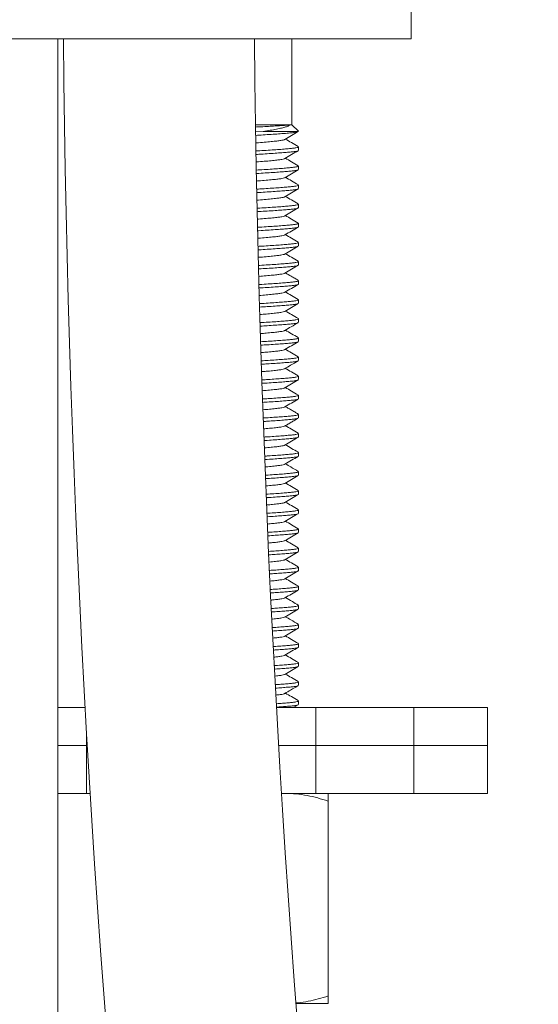
# Model space of a CAD drawing. Units: millimetres. Extents: x -93 to 402, y -267 to 493.
# Drawn here: x -45 to -18, y 163 to 214 of the extents above; entities that cross this region are included whole.
import ezdxf

# ---------------------------------------------------------------- set-up
doc = ezdxf.new("R2010")
doc.units = ezdxf.units.MM

msp = doc.modelspace()

# ---------------------------------------------------------------- linework, layer by layer
at = {"color": 7, "linetype": 'Continuous', "lineweight": 0}
for p, q in [((-24.985, 213.226), (-24.985, 215.226)), ((-24.985, 213.226), (-65.985, 213.226)), ((-43.485, 50.726), (-43.485, 213.226)), ((-31.235, 208.726), (-31.235, 213.226)), ((-33.138, 208.726), (-31.323, 208.726)), ((-33.127, 208.354), (-32.746, 208.376)), ((-32.746, 208.376), (-30.89, 208.376)), ((-31.323, 208.726), (-31.235, 208.726)), ((-30.895, 208.386), (-31.235, 208.726)), ((-30.89, 208.376), (-30.899, 208.382)), ((-30.885, 207.385), (-30.885, 207.567)), ((-30.885, 206.385), (-30.885, 206.567)), ((-30.885, 205.385), (-30.885, 205.567)), ((-30.885, 204.385), (-30.885, 204.567)), ((-30.885, 203.385), (-30.885, 203.567)), ((-30.885, 202.385), (-30.885, 202.567)), ((-30.885, 201.385), (-30.885, 201.567)), ((-30.885, 200.385), (-30.885, 200.567)), ((-30.885, 199.385), (-30.885, 199.567)), ((-30.885, 198.385), (-30.885, 198.567)), ((-30.885, 197.385), (-30.885, 197.567)), ((-30.885, 196.385), (-30.885, 196.567)), ((-30.885, 195.385), (-30.885, 195.567)), ((-30.885, 194.385), (-30.885, 194.567)), ((-30.885, 193.385), (-30.885, 193.567)), ((-30.885, 192.385), (-30.885, 192.567)), ((-30.885, 191.385), (-30.885, 191.567)), ((-30.885, 190.385), (-30.885, 190.567)), ((-30.885, 189.385), (-30.885, 189.567)), ((-30.885, 188.385), (-30.885, 188.567)), ((-30.885, 187.385), (-30.885, 187.567)), ((-30.885, 186.385), (-30.885, 186.567)), ((-30.885, 185.385), (-30.885, 185.567)), ((-30.885, 184.385), (-30.885, 184.567)), ((-30.885, 183.385), (-30.885, 183.567)), ((-30.885, 182.385), (-30.885, 182.567)), ((-30.885, 181.385), (-30.885, 181.567)), ((-30.885, 180.385), (-30.885, 180.567)), ((-30.885, 179.385), (-30.885, 179.567)), ((-31.145, 178.226), (-30.897, 178.37)), ((-30.885, 178.385), (-30.885, 178.567)), ((-43.485, 178.226), (-42.059, 178.226)), ((-32.043, 178.226), (-29.985, 178.226)), ((-29.985, 178.226), (-29.985, 176.226)), ((-29.985, 178.226), (-24.857, 178.226)), ((-24.857, 178.226), (-24.857, 176.226)), ((-24.857, 178.226), (-20.985, 178.226)), ((-20.985, 176.226), (-20.985, 178.226)), ((-41.985, 176.911), (-41.985, 176.226)), ((-43.485, 176.226), (-41.985, 176.226)), ((-41.985, 176.226), (-41.946, 176.226)), ((-41.985, 173.726), (-41.985, 176.226)), ((-31.929, 176.226), (-29.985, 176.226)), ((-29.985, 176.226), (-24.857, 176.226)), ((-29.985, 173.726), (-29.985, 176.226)), ((-24.857, 176.226), (-20.985, 176.226)), ((-24.857, 173.726), (-24.857, 176.226)), ((-20.985, 173.726), (-20.985, 176.226)), ((-41.985, 173.726), (-43.485, 173.726)), ((-41.798, 173.726), (-41.985, 173.726)), ((-29.985, 173.726), (-31.779, 173.726)), ((-24.857, 173.726), (-29.985, 173.726)), ((-20.985, 173.726), (-24.857, 173.726)), ((-29.335, 173.324), (-29.335, 163.128)), ((-29.335, 162.726), (-31.02, 162.726))]:
    msp.add_line(p, q, dxfattribs=at)
for radius, start in [(775.556, 180.568862), (765.556, 180.576293)]:
    msp.add_arc((732.321, 220.926), radius, start, 191.323693, dxfattribs=at)
for points, knots in [([(-33.132, 208.607), (-33.07, 208.61), (-32.869, 208.62), (-32.551, 208.636), (-32.191, 208.657), (-31.877, 208.676), (-31.615, 208.695), (-31.432, 208.71), (-31.355, 208.721), (-31.323, 208.726)], [0, 0, 0, 0, 0.072717, 0.23574, 0.396509, 0.56194, 0.722708, 0.888057, 1, 1, 1, 1]), ([(-30.904, 208.37), (-30.921, 208.362), (-30.959, 208.343), (-31.135, 208.316), (-31.399, 208.29), (-31.73, 208.262), (-32.109, 208.235), (-32.515, 208.208), (-32.859, 208.187), (-33.068, 208.175), (-33.123, 208.172)], [0, 0, 0, 0, 0.12555, 0.274117, 0.418255, 0.566032, 0.694679, 0.824436, 0.953636, 1, 1, 1, 1]), ([(-31.323, 208.726), (-31.346, 208.706), (-31.392, 208.666), (-31.551, 208.613), (-31.765, 208.556), (-32.037, 208.496), (-32.363, 208.436), (-32.617, 208.396), (-32.746, 208.376)], [0, 0, 0, 0, 0.15977, 0.3241, 0.487976, 0.655559, 0.825697, 1, 1, 1, 1]), ([(-31.609, 207.956), (-31.49, 208.025), (-31.253, 208.163), (-31.015, 208.301), (-30.896, 208.37)], [0, 0, 0, 0, 0.499469, 1, 1, 1, 1]), ([(-31.619, 207.956), (-31.624, 207.952), (-31.639, 207.936), (-31.755, 207.911), (-31.957, 207.883), (-32.235, 207.853), (-32.58, 207.82), (-32.882, 207.794), (-33.07, 207.78), (-33.115, 207.777)], [0, 0, 0, 0, 0.072733, 0.247449, 0.416446, 0.589261, 0.766712, 0.94536, 1, 1, 1, 1]), ([(-30.899, 207.583), (-31.018, 207.652), (-31.243, 207.782), (-31.468, 207.914), (-31.575, 207.976)], [0, 0, 0, 0, 0.5268801, 1, 1, 1, 1]), ([(-33.106, 207.355), (-33.041, 207.359), (-32.822, 207.371), (-32.472, 207.392), (-32.069, 207.419), (-31.716, 207.445), (-31.421, 207.47), (-31.187, 207.492), (-31.015, 207.516), (-30.905, 207.541), (-30.893, 207.558), (-30.887, 207.567)], [0, 0, 0, 0, 0.051248, 0.172425, 0.294124, 0.414783, 0.532916, 0.64773, 0.76472, 0.884694, 1, 1, 1, 1]), ([(-30.909, 207.369), (-30.913, 207.365), (-30.928, 207.352), (-31.031, 207.331), (-31.208, 207.307), (-31.45, 207.285), (-31.751, 207.261), (-32.109, 207.235), (-32.515, 207.208), (-32.852, 207.187), (-33.054, 207.176), (-33.102, 207.174)], [0, 0, 0, 0, 0.057259, 0.187072, 0.313656, 0.437885, 0.565705, 0.696259, 0.827938, 0.959052, 1, 1, 1, 1]), ([(-31.611, 206.955), (-31.493, 207.024), (-31.256, 207.162), (-31.018, 207.3), (-30.899, 207.369)], [0, 0, 0, 0, 0.49954, 1, 1, 1, 1]), ([(-31.621, 206.955), (-31.625, 206.951), (-31.641, 206.936), (-31.756, 206.911), (-31.957, 206.883), (-32.235, 206.853), (-32.58, 206.82), (-32.875, 206.795), (-33.056, 206.781), (-33.093, 206.779)], [0, 0, 0, 0, 0.0665246, 0.2441107, 0.4158833, 0.5915368, 0.7719012, 0.9534836, 1, 1, 1, 1]), ([(-30.899, 206.582), (-31.017, 206.651), (-31.243, 206.782), (-31.468, 206.914), (-31.575, 206.976)], [0, 0, 0, 0, 0.527492, 1, 1, 1, 1]), ([(-33.084, 206.356), (-33.027, 206.36), (-32.815, 206.371), (-32.472, 206.392), (-32.069, 206.419), (-31.716, 206.445), (-31.421, 206.47), (-31.187, 206.492), (-31.015, 206.516), (-30.905, 206.541), (-30.893, 206.558), (-30.887, 206.567)], [0, 0, 0, 0, 0.045845, 0.167712, 0.290105, 0.411451, 0.530256, 0.645724, 0.76338, 0.884038, 1, 1, 1, 1]), ([(-30.907, 206.369), (-30.912, 206.365), (-30.927, 206.352), (-31.031, 206.331), (-31.208, 206.307), (-31.45, 206.285), (-31.751, 206.261), (-32.109, 206.235), (-32.515, 206.208), (-32.845, 206.188), (-33.039, 206.177), (-33.08, 206.175)], [0, 0, 0, 0, 0.061983, 0.191987, 0.318757, 0.443169, 0.571178, 0.701923, 0.833796, 0.965103, 1, 1, 1, 1]), ([(-31.609, 205.956), (-31.49, 206.025), (-31.254, 206.163), (-31.016, 206.301), (-30.898, 206.369)], [0, 0, 0, 0, 0.499604, 1, 1, 1, 1]), ([(-31.619, 205.956), (-31.624, 205.952), (-31.639, 205.936), (-31.755, 205.911), (-31.957, 205.883), (-32.235, 205.853), (-32.58, 205.82), (-32.868, 205.795), (-33.042, 205.782), (-33.072, 205.78)], [0, 0, 0, 0, 0.074144, 0.251999, 0.424032, 0.599952, 0.78059, 0.962448, 1, 1, 1, 1]), ([(-30.896, 205.581), (-31.015, 205.65), (-31.241, 205.781), (-31.467, 205.913), (-31.575, 205.976)], [0, 0, 0, 0, 0.524841, 1, 1, 1, 1]), ([(-33.063, 205.358), (-33.012, 205.36), (-32.808, 205.372), (-32.472, 205.392), (-32.069, 205.419), (-31.716, 205.445), (-31.421, 205.47), (-31.187, 205.492), (-31.015, 205.516), (-30.905, 205.541), (-30.893, 205.558), (-30.887, 205.567)], [0, 0, 0, 0, 0.040381, 0.162946, 0.286039, 0.40808, 0.527566, 0.643695, 0.762025, 0.883374, 1, 1, 1, 1]), ([(-30.907, 205.37), (-30.912, 205.365), (-30.927, 205.352), (-31.031, 205.331), (-31.208, 205.307), (-31.45, 205.285), (-31.751, 205.261), (-32.109, 205.235), (-32.515, 205.208), (-32.838, 205.188), (-33.025, 205.178), (-33.059, 205.176)], [0, 0, 0, 0, 0.063323, 0.193993, 0.321412, 0.446461, 0.575125, 0.70654, 0.839088, 0.971068, 1, 1, 1, 1]), ([(-31.61, 204.955), (-31.492, 205.024), (-31.254, 205.163), (-31.016, 205.301), (-30.897, 205.37)], [0, 0, 0, 0, 0.499426, 1, 1, 1, 1]), ([(-31.621, 204.955), (-31.625, 204.951), (-31.64, 204.936), (-31.756, 204.911), (-31.957, 204.883), (-32.235, 204.853), (-32.581, 204.82), (-32.861, 204.796), (-33.028, 204.783), (-33.051, 204.782)], [0, 0, 0, 0, 0.070023, 0.250431, 0.424932, 0.603377, 0.786607, 0.971074, 1, 1, 1, 1]), ([(-30.9, 204.583), (-31.019, 204.652), (-31.244, 204.783), (-31.468, 204.914), (-31.575, 204.976)], [0, 0, 0, 0, 0.5271864, 1, 1, 1, 1]), ([(-33.041, 204.359), (-32.998, 204.361), (-32.801, 204.372), (-32.472, 204.392), (-32.069, 204.419), (-31.716, 204.445), (-31.421, 204.47), (-31.187, 204.492), (-31.015, 204.516), (-30.905, 204.541), (-30.893, 204.558), (-30.887, 204.567)], [0, 0, 0, 0, 0.034854, 0.158125, 0.281927, 0.404671, 0.524845, 0.641642, 0.760654, 0.882702, 1, 1, 1, 1]), ([(-30.908, 204.369), (-30.913, 204.365), (-30.928, 204.352), (-31.031, 204.331), (-31.208, 204.307), (-31.45, 204.285), (-31.751, 204.261), (-32.109, 204.235), (-32.515, 204.208), (-32.831, 204.189), (-33.011, 204.179), (-33.038, 204.177)], [0, 0, 0, 0, 0.0600975, 0.1920829, 0.320785, 0.4470927, 0.5770522, 0.7097901, 0.843673, 0.9769811, 1, 1, 1, 1]), ([(-31.61, 203.955), (-31.492, 204.024), (-31.255, 204.162), (-31.018, 204.3), (-30.899, 204.369)], [0, 0, 0, 0, 0.499528, 1, 1, 1, 1]), ([(-31.621, 203.955), (-31.625, 203.951), (-31.641, 203.936), (-31.756, 203.911), (-31.957, 203.883), (-32.235, 203.853), (-32.581, 203.82), (-32.854, 203.797), (-33.014, 203.785), (-33.029, 203.783)], [0, 0, 0, 0, 0.069913, 0.252138, 0.428397, 0.608639, 0.793714, 0.98004, 1, 1, 1, 1]), ([(-30.899, 203.583), (-31.018, 203.652), (-31.244, 203.783), (-31.468, 203.914), (-31.575, 203.976)], [0, 0, 0, 0, 0.527498, 1, 1, 1, 1]), ([(-33.02, 203.36), (-32.984, 203.362), (-32.794, 203.372), (-32.472, 203.392), (-32.069, 203.419), (-31.716, 203.445), (-31.421, 203.47), (-31.187, 203.492), (-31.015, 203.516), (-30.905, 203.541), (-30.893, 203.558), (-30.887, 203.567)], [0, 0, 0, 0, 0.0292623, 0.1532473, 0.2777669, 0.4012217, 0.5220919, 0.6395664, 0.7592675, 0.8820223, 1, 1, 1, 1]), ([(-30.906, 203.37), (-30.911, 203.366), (-30.926, 203.353), (-31.031, 203.331), (-31.208, 203.307), (-31.45, 203.285), (-31.751, 203.261), (-32.109, 203.235), (-32.516, 203.208), (-32.824, 203.189), (-32.997, 203.179), (-33.016, 203.178)], [0, 0, 0, 0, 0.067035, 0.198917, 0.327518, 0.453726, 0.583584, 0.716218, 0.849996, 0.983199, 1, 1, 1, 1]), ([(-31.608, 202.957), (-31.489, 203.026), (-31.252, 203.164), (-31.015, 203.301), (-30.896, 203.37)], [0, 0, 0, 0, 0.499553, 1, 1, 1, 1]), ([(-31.619, 202.957), (-31.623, 202.952), (-31.639, 202.936), (-31.755, 202.911), (-31.957, 202.883), (-32.235, 202.853), (-32.581, 202.82), (-32.847, 202.797), (-32.999, 202.786), (-33.008, 202.785)], [0, 0, 0, 0, 0.078686, 0.261007, 0.437359, 0.617695, 0.802868, 0.989291, 1, 1, 1, 1]), ([(-32.999, 202.361), (-32.97, 202.363), (-32.788, 202.373), (-32.472, 202.392), (-32.069, 202.419), (-31.716, 202.445), (-31.421, 202.47), (-31.187, 202.492), (-31.015, 202.516), (-30.905, 202.541), (-30.893, 202.558), (-30.887, 202.567)], [0, 0, 0, 0, 0.023606, 0.148313, 0.273558, 0.397733, 0.519307, 0.637466, 0.757865, 0.881335, 1, 1, 1, 1]), ([(-30.897, 202.581), (-31.016, 202.65), (-31.242, 202.782), (-31.468, 202.913), (-31.575, 202.976)], [0, 0, 0, 0, 0.526042, 1, 1, 1, 1]), ([(-30.908, 202.369), (-30.913, 202.365), (-30.928, 202.352), (-31.031, 202.331), (-31.208, 202.307), (-31.45, 202.285), (-31.751, 202.261), (-32.109, 202.235), (-32.516, 202.208), (-32.817, 202.189), (-32.983, 202.18), (-32.995, 202.18)], [0, 0, 0, 0, 0.060056, 0.193813, 0.324243, 0.452246, 0.583951, 0.71847, 0.854151, 0.989248, 1, 1, 1, 1]), ([(-31.611, 201.954), (-31.493, 202.024), (-31.255, 202.162), (-31.018, 202.3), (-30.899, 202.369)], [0, 0, 0, 0, 0.499478, 1, 1, 1, 1]), ([(-31.621, 201.955), (-31.626, 201.951), (-31.641, 201.936), (-31.756, 201.911), (-31.957, 201.883), (-32.235, 201.853), (-32.581, 201.82), (-32.841, 201.798), (-32.985, 201.787), (-32.986, 201.787)], [0, 0, 0, 0, 0.0686628, 0.2548383, 0.4349192, 0.6190686, 0.8081569, 0.9985221, 1, 1, 1, 1]), ([(-32.977, 201.362), (-32.955, 201.363), (-32.781, 201.373), (-32.472, 201.392), (-32.069, 201.419), (-31.716, 201.445), (-31.421, 201.47), (-31.187, 201.492), (-31.015, 201.516), (-30.905, 201.541), (-30.893, 201.558), (-30.887, 201.567)], [0, 0, 0, 0, 0.017883, 0.143321, 0.269301, 0.394203, 0.51649, 0.635341, 0.756446, 0.880639, 1, 1, 1, 1]), ([(-30.897, 201.582), (-31.016, 201.651), (-31.242, 201.782), (-31.468, 201.913), (-31.575, 201.976)], [0, 0, 0, 0, 0.5251361, 1, 1, 1, 1]), ([(-30.887, 201.385), (-30.886, 201.384), (-30.874, 201.375), (-30.92, 201.357), (-31.027, 201.331), (-31.209, 201.307), (-31.45, 201.285), (-31.751, 201.261), (-32.109, 201.235), (-32.516, 201.208), (-32.81, 201.19), (-32.968, 201.181), (-32.973, 201.181)], [0, 0, 0, 0, 0.006443, 0.132351, 0.256652, 0.37786, 0.496814, 0.619207, 0.744217, 0.870305, 0.995852, 1, 1, 1, 1]), ([(-31.611, 200.954), (-31.493, 201.023), (-31.256, 201.161), (-31.019, 201.299), (-30.901, 201.368)], [0, 0, 0, 0, 0.499584, 1, 1, 1, 1]), ([(-31.622, 200.954), (-31.626, 200.95), (-31.641, 200.936), (-31.756, 200.911), (-31.957, 200.883), (-32.236, 200.853), (-32.572, 200.821), (-32.836, 200.799), (-32.965, 200.788)], [0, 0, 0, 0, 0.068605, 0.256842, 0.438917, 0.625106, 0.816288, 1, 1, 1, 1]), ([(-32.956, 200.363), (-32.941, 200.364), (-32.774, 200.374), (-32.472, 200.392), (-32.069, 200.419), (-31.716, 200.445), (-31.421, 200.47), (-31.187, 200.492), (-31.015, 200.516), (-30.905, 200.541), (-30.893, 200.558), (-30.887, 200.567)], [0, 0, 0, 0, 0.012093, 0.138271, 0.264993, 0.390631, 0.513639, 0.633191, 0.75501, 0.879936, 1, 1, 1, 1]), ([(-30.899, 200.583), (-30.961, 200.618), (-31.082, 200.689), (-31.311, 200.822), (-31.472, 200.916), (-31.575, 200.976)], [0, 0, 0, 0, 0.277219, 0.543086, 1, 1, 1, 1]), ([(-30.906, 200.371), (-30.911, 200.366), (-30.926, 200.353), (-31.031, 200.331), (-31.208, 200.307), (-31.45, 200.285), (-31.75, 200.261), (-32.109, 200.235), (-32.511, 200.208), (-32.806, 200.191), (-32.952, 200.182)], [0, 0, 0, 0, 0.069211, 0.203475, 0.334399, 0.462888, 0.595091, 0.73012, 0.866315, 1, 1, 1, 1]), ([(-31.608, 199.956), (-31.49, 200.025), (-31.252, 200.164), (-31.015, 200.302), (-30.896, 200.371)], [0, 0, 0, 0, 0.499498, 1, 1, 1, 1]), ([(-30.899, 199.583), (-31.018, 199.652), (-31.243, 199.783), (-31.468, 199.914), (-31.575, 199.976)], [0, 0, 0, 0, 0.527554, 1, 1, 1, 1]), ([(-31.619, 199.956), (-31.624, 199.952), (-31.639, 199.936), (-31.755, 199.911), (-31.957, 199.883), (-32.236, 199.853), (-32.565, 199.821), (-32.821, 199.8), (-32.943, 199.79)], [0, 0, 0, 0, 0.080159, 0.26821, 0.450105, 0.636109, 0.827102, 1, 1, 1, 1]), ([(-32.929, 199.365), (-32.923, 199.365), (-32.765, 199.374), (-32.472, 199.392), (-32.069, 199.419), (-31.716, 199.445), (-31.421, 199.47), (-31.187, 199.492), (-31.015, 199.516), (-30.905, 199.541), (-30.893, 199.558), (-30.887, 199.567)], [0, 0, 0, 0, 0.004648, 0.131777, 0.259454, 0.386039, 0.509974, 0.630427, 0.753163, 0.879031, 1, 1, 1, 1]), ([(-30.909, 199.369), (-30.913, 199.365), (-30.929, 199.352), (-31.031, 199.331), (-31.208, 199.307), (-31.45, 199.285), (-31.75, 199.261), (-32.109, 199.235), (-32.502, 199.209), (-32.787, 199.192), (-32.923, 199.184)], [0, 0, 0, 0, 0.0601762, 0.1970826, 0.3305833, 0.4616005, 0.5964054, 0.7340924, 0.8729672, 1, 1, 1, 1]), ([(-31.621, 198.955), (-31.626, 198.951), (-31.641, 198.936), (-31.756, 198.911), (-31.957, 198.883), (-32.236, 198.853), (-32.555, 198.822), (-32.799, 198.802), (-32.909, 198.793)], [0, 0, 0, 0, 0.071281, 0.264572, 0.451535, 0.642723, 0.839038, 1, 1, 1, 1]), ([(-31.611, 198.954), (-31.493, 199.024), (-31.256, 199.162), (-31.018, 199.3), (-30.899, 199.369)], [0, 0, 0, 0, 0.4995172, 1, 1, 1, 1]), ([(-30.896, 198.581), (-31.015, 198.65), (-31.241, 198.781), (-31.467, 198.913), (-31.575, 198.976)], [0, 0, 0, 0, 0.524987, 1, 1, 1, 1]), ([(-32.895, 198.367), (-32.754, 198.375), (-32.465, 198.393), (-32.07, 198.419), (-31.716, 198.445), (-31.422, 198.47), (-31.187, 198.492), (-31.015, 198.516), (-30.905, 198.541), (-30.893, 198.558), (-30.887, 198.567)], [0, 0, 0, 0, 0.12337, 0.2522833, 0.3800941, 0.5052292, 0.6268486, 0.7507734, 0.8778595, 1, 1, 1, 1]), ([(-30.908, 198.369), (-30.913, 198.365), (-30.928, 198.352), (-31.031, 198.331), (-31.208, 198.307), (-31.45, 198.285), (-31.75, 198.261), (-32.109, 198.235), (-32.492, 198.209), (-32.765, 198.193), (-32.889, 198.186)], [0, 0, 0, 0, 0.062484, 0.200617, 0.335313, 0.467504, 0.603516, 0.742437, 0.882555, 1, 1, 1, 1]), ([(-31.62, 197.956), (-31.625, 197.951), (-31.64, 197.936), (-31.756, 197.911), (-31.957, 197.883), (-32.236, 197.853), (-32.545, 197.823), (-32.777, 197.804), (-32.876, 197.796)], [0, 0, 0, 0, 0.078298, 0.273652, 0.462612, 0.655841, 0.854252, 1, 1, 1, 1]), ([(-31.609, 197.956), (-31.495, 198.022), (-31.258, 198.16), (-31.021, 198.298), (-30.899, 198.369)], [0, 0, 0, 0, 0.48378, 1, 1, 1, 1]), ([(-30.9, 197.583), (-31.018, 197.652), (-31.243, 197.783), (-31.468, 197.914), (-31.575, 197.976)], [0, 0, 0, 0, 0.52668, 1, 1, 1, 1]), ([(-32.861, 197.369), (-32.732, 197.377), (-32.454, 197.393), (-32.07, 197.419), (-31.716, 197.445), (-31.422, 197.47), (-31.187, 197.492), (-31.015, 197.516), (-30.905, 197.541), (-30.893, 197.558), (-30.887, 197.567)], [0, 0, 0, 0, 0.114573, 0.24478, 0.373873, 0.500264, 0.623104, 0.748272, 0.876634, 1, 1, 1, 1]), ([(-30.906, 197.37), (-30.911, 197.366), (-30.927, 197.353), (-31.031, 197.331), (-31.208, 197.307), (-31.45, 197.285), (-31.75, 197.261), (-32.109, 197.235), (-32.481, 197.21), (-32.742, 197.195), (-32.855, 197.188)], [0, 0, 0, 0, 0.069358, 0.208065, 0.343322, 0.476062, 0.612639, 0.752137, 0.892838, 1, 1, 1, 1]), ([(-31.62, 196.956), (-31.624, 196.951), (-31.64, 196.936), (-31.756, 196.911), (-31.957, 196.883), (-32.236, 196.853), (-32.534, 196.824), (-32.755, 196.806), (-32.842, 196.799)], [0, 0, 0, 0, 0.080273, 0.278857, 0.47094, 0.667363, 0.869055, 1, 1, 1, 1]), ([(-31.609, 196.956), (-31.491, 197.025), (-31.253, 197.163), (-31.016, 197.301), (-30.897, 197.37)], [0, 0, 0, 0, 0.499448, 1, 1, 1, 1]), ([(-30.899, 196.583), (-31.018, 196.652), (-31.243, 196.783), (-31.468, 196.914), (-31.575, 196.976)], [0, 0, 0, 0, 0.527322, 1, 1, 1, 1]), ([(-32.828, 196.371), (-32.709, 196.378), (-32.443, 196.394), (-32.07, 196.419), (-31.716, 196.445), (-31.422, 196.47), (-31.187, 196.492), (-31.015, 196.516), (-30.905, 196.541), (-30.893, 196.558), (-30.887, 196.567)], [0, 0, 0, 0, 0.105598, 0.237125, 0.367527, 0.495199, 0.619284, 0.745721, 0.875383, 1, 1, 1, 1]), ([(-30.909, 196.369), (-30.913, 196.365), (-30.928, 196.352), (-31.031, 196.331), (-31.208, 196.307), (-31.45, 196.285), (-31.75, 196.261), (-32.11, 196.235), (-32.47, 196.211), (-32.72, 196.196), (-32.822, 196.19)], [0, 0, 0, 0, 0.0630932, 0.2043689, 0.3421302, 0.4773287, 0.6164358, 0.7585169, 0.9018237, 1, 1, 1, 1]), ([(-31.611, 195.955), (-31.507, 196.015), (-31.27, 196.153), (-31.033, 196.291), (-30.899, 196.369)], [0, 0, 0, 0, 0.4374803, 1, 1, 1, 1]), ([(-31.621, 195.955), (-31.625, 195.951), (-31.641, 195.936), (-31.756, 195.911), (-31.957, 195.883), (-32.236, 195.853), (-32.524, 195.825), (-32.733, 195.808), (-32.809, 195.802)], [0, 0, 0, 0, 0.0774106, 0.2804119, 0.4767678, 0.67756, 0.8837373, 1, 1, 1, 1]), ([(-30.897, 195.582), (-31.016, 195.651), (-31.242, 195.782), (-31.468, 195.913), (-31.575, 195.976)], [0, 0, 0, 0, 0.526476, 1, 1, 1, 1]), ([(-32.794, 195.373), (-32.687, 195.379), (-32.433, 195.395), (-32.07, 195.419), (-31.716, 195.445), (-31.422, 195.47), (-31.187, 195.492), (-31.015, 195.516), (-30.905, 195.541), (-30.893, 195.558), (-30.887, 195.567)], [0, 0, 0, 0, 0.096439, 0.229312, 0.36105, 0.490029, 0.615385, 0.743117, 0.874107, 1, 1, 1, 1]), ([(-30.907, 195.37), (-30.912, 195.366), (-30.927, 195.352), (-31.031, 195.331), (-31.208, 195.307), (-31.45, 195.285), (-31.75, 195.261), (-32.11, 195.235), (-32.46, 195.211), (-32.698, 195.197), (-32.788, 195.192)], [0, 0, 0, 0, 0.070166, 0.212036, 0.350377, 0.486145, 0.625838, 0.768517, 0.912427, 1, 1, 1, 1]), ([(-31.608, 194.956), (-31.49, 195.025), (-31.253, 195.163), (-31.016, 195.301), (-30.897, 195.37)], [0, 0, 0, 0, 0.4995808, 1, 1, 1, 1]), ([(-31.619, 194.956), (-31.624, 194.952), (-31.639, 194.936), (-31.755, 194.911), (-31.957, 194.883), (-32.236, 194.853), (-32.514, 194.826), (-32.711, 194.81), (-32.775, 194.804)], [0, 0, 0, 0, 0.087286, 0.292019, 0.49005, 0.692555, 0.900491, 1, 1, 1, 1]), ([(-30.897, 194.581), (-31.016, 194.65), (-31.242, 194.782), (-31.467, 194.913), (-31.575, 194.976)], [0, 0, 0, 0, 0.524913, 1, 1, 1, 1]), ([(-32.761, 194.375), (-32.665, 194.381), (-32.422, 194.395), (-32.07, 194.419), (-31.716, 194.445), (-31.422, 194.47), (-31.187, 194.492), (-31.015, 194.516), (-30.905, 194.541), (-30.893, 194.558), (-30.887, 194.567)], [0, 0, 0, 0, 0.08709, 0.221339, 0.354439, 0.484753, 0.611406, 0.740459, 0.872805, 1, 1, 1, 1]), ([(-30.908, 194.369), (-30.913, 194.365), (-30.928, 194.352), (-31.031, 194.331), (-31.208, 194.307), (-31.45, 194.285), (-31.75, 194.261), (-32.11, 194.235), (-32.449, 194.212), (-32.676, 194.199), (-32.754, 194.194)], [0, 0, 0, 0, 0.067419, 0.211414, 0.351828, 0.489629, 0.631414, 0.776231, 0.922297, 1, 1, 1, 1]), ([(-31.611, 193.955), (-31.492, 194.024), (-31.255, 194.162), (-31.017, 194.3), (-30.898, 194.369)], [0, 0, 0, 0, 0.499425, 1, 1, 1, 1]), ([(-31.621, 193.955), (-31.625, 193.951), (-31.641, 193.936), (-31.756, 193.911), (-31.957, 193.883), (-32.237, 193.853), (-32.503, 193.827), (-32.689, 193.812), (-32.741, 193.807)], [0, 0, 0, 0, 0.0789133, 0.289621, 0.4934309, 0.7018456, 0.9158498, 1, 1, 1, 1]), ([(-30.899, 193.582), (-30.961, 193.619), (-31.082, 193.689), (-31.268, 193.797), (-31.432, 193.893), (-31.532, 193.951), (-31.575, 193.976)], [0, 0, 0, 0, 0.283304, 0.548013, 0.803542, 1, 1, 1, 1]), ([(-32.727, 193.377), (-32.643, 193.382), (-32.411, 193.396), (-32.07, 193.419), (-31.716, 193.445), (-31.422, 193.47), (-31.187, 193.492), (-31.015, 193.516), (-30.905, 193.541), (-30.893, 193.558), (-30.887, 193.567)], [0, 0, 0, 0, 0.077546, 0.213198, 0.34769, 0.479366, 0.607343, 0.737746, 0.871475, 1, 1, 1, 1]), ([(-30.908, 193.369), (-30.913, 193.365), (-30.928, 193.352), (-31.031, 193.331), (-31.208, 193.307), (-31.45, 193.285), (-31.75, 193.261), (-32.11, 193.235), (-32.438, 193.213), (-32.653, 193.2), (-32.721, 193.196)], [0, 0, 0, 0, 0.0675156, 0.2132434, 0.355346, 0.494805, 0.6382959, 0.7848545, 0.9326774, 1, 1, 1, 1]), ([(-31.612, 192.954), (-31.557, 192.986), (-31.445, 193.051), (-31.269, 193.155), (-31.082, 193.263), (-30.961, 193.333), (-30.899, 193.369)], [0, 0, 0, 0, 0.239349, 0.480977, 0.73149, 1, 1, 1, 1]), ([(-31.622, 192.954), (-31.626, 192.95), (-31.641, 192.936), (-31.756, 192.911), (-31.957, 192.883), (-32.237, 192.853), (-32.493, 192.828), (-32.667, 192.813), (-32.708, 192.81)], [0, 0, 0, 0, 0.077287, 0.292636, 0.500936, 0.713943, 0.932661, 1, 1, 1, 1]), ([(-30.899, 192.583), (-31.018, 192.652), (-31.243, 192.783), (-31.468, 192.914), (-31.575, 192.976)], [0, 0, 0, 0, 0.527603, 1, 1, 1, 1]), ([(-32.693, 192.379), (-32.621, 192.384), (-32.401, 192.397), (-32.071, 192.419), (-31.716, 192.445), (-31.422, 192.47), (-31.187, 192.492), (-31.015, 192.516), (-30.905, 192.541), (-30.893, 192.558), (-30.887, 192.567)], [0, 0, 0, 0, 0.0678003, 0.2048854, 0.3407982, 0.4738656, 0.6031945, 0.7349749, 0.870117, 1, 1, 1, 1]), ([(-30.906, 192.37), (-30.911, 192.366), (-30.926, 192.353), (-31.031, 192.331), (-31.208, 192.307), (-31.45, 192.285), (-31.75, 192.261), (-32.11, 192.235), (-32.428, 192.213), (-32.631, 192.201), (-32.687, 192.198)], [0, 0, 0, 0, 0.075293, 0.221581, 0.364229, 0.504224, 0.648266, 0.795387, 0.943778, 1, 1, 1, 1]), ([(-31.608, 191.957), (-31.489, 192.026), (-31.252, 192.164), (-31.015, 192.302), (-30.896, 192.371)], [0, 0, 0, 0, 0.499527, 1, 1, 1, 1]), ([(-31.619, 191.957), (-31.623, 191.952), (-31.639, 191.936), (-31.755, 191.911), (-31.957, 191.883), (-32.237, 191.853), (-32.483, 191.829), (-32.645, 191.815), (-32.674, 191.813)], [0, 0, 0, 0, 0.0932, 0.309205, 0.518139, 0.731794, 0.951179, 1, 1, 1, 1]), ([(-30.896, 191.581), (-31.015, 191.65), (-31.241, 191.781), (-31.467, 191.913), (-31.575, 191.976)], [0, 0, 0, 0, 0.525118, 1, 1, 1, 1]), ([(-32.66, 191.381), (-32.598, 191.385), (-32.39, 191.397), (-32.071, 191.419), (-31.716, 191.445), (-31.422, 191.47), (-31.187, 191.492), (-31.015, 191.516), (-30.905, 191.541), (-30.893, 191.558), (-30.887, 191.567)], [0, 0, 0, 0, 0.057847, 0.196395, 0.333759, 0.468248, 0.598958, 0.732145, 0.86873, 1, 1, 1, 1]), ([(-30.909, 191.369), (-30.913, 191.365), (-30.928, 191.352), (-31.031, 191.331), (-31.208, 191.307), (-31.45, 191.285), (-31.75, 191.261), (-32.11, 191.235), (-32.417, 191.214), (-32.609, 191.203), (-32.654, 191.2)], [0, 0, 0, 0, 0.066206, 0.215768, 0.36161, 0.504739, 0.652005, 0.802421, 0.954133, 1, 1, 1, 1]), ([(-31.611, 190.954), (-31.493, 191.023), (-31.256, 191.162), (-31.018, 191.3), (-30.899, 191.369)], [0, 0, 0, 0, 0.499495, 1, 1, 1, 1]), ([(-31.622, 190.955), (-31.626, 190.951), (-31.641, 190.936), (-31.756, 190.911), (-31.956, 190.883), (-32.238, 190.853), (-32.472, 190.83), (-32.622, 190.817), (-32.641, 190.816)], [0, 0, 0, 0, 0.081947, 0.305243, 0.52123, 0.742096, 0.968885, 1, 1, 1, 1]), ([(-30.899, 190.583), (-31.032, 190.66), (-31.257, 190.791), (-31.482, 190.922), (-31.575, 190.976)], [0, 0, 0, 0, 0.5889394, 1, 1, 1, 1]), ([(-32.625, 190.383), (-32.576, 190.386), (-32.379, 190.398), (-32.071, 190.419), (-31.716, 190.445), (-31.422, 190.47), (-31.187, 190.492), (-31.015, 190.516), (-30.905, 190.541), (-30.893, 190.558), (-30.887, 190.567)], [0, 0, 0, 0, 0.047432, 0.187512, 0.326395, 0.46237, 0.594524, 0.729184, 0.867279, 1, 1, 1, 1]), ([(-30.909, 190.368), (-30.914, 190.365), (-30.929, 190.352), (-31.032, 190.331), (-31.208, 190.307), (-31.45, 190.285), (-31.75, 190.261), (-32.11, 190.235), (-32.405, 190.215), (-32.585, 190.204), (-32.617, 190.202)], [0, 0, 0, 0, 0.065452, 0.217193, 0.365158, 0.510371, 0.659782, 0.812387, 0.966309, 1, 1, 1, 1]), ([(-31.611, 189.955), (-31.492, 190.024), (-31.256, 190.162), (-31.019, 190.299), (-30.9, 190.368)], [0, 0, 0, 0, 0.499606, 1, 1, 1, 1]), ([(-31.621, 189.955), (-31.625, 189.951), (-31.641, 189.936), (-31.756, 189.911), (-31.956, 189.883), (-32.238, 189.853), (-32.459, 189.831), (-32.595, 189.82), (-32.599, 189.819)], [0, 0, 0, 0, 0.086768, 0.314803, 0.535373, 0.760926, 0.992529, 1, 1, 1, 1]), ([(-30.899, 189.583), (-31.018, 189.652), (-31.243, 189.783), (-31.468, 189.914), (-31.575, 189.976)], [0, 0, 0, 0, 0.527118, 1, 1, 1, 1]), ([(-32.579, 189.386), (-32.545, 189.388), (-32.365, 189.399), (-32.071, 189.419), (-31.716, 189.445), (-31.422, 189.47), (-31.187, 189.492), (-31.015, 189.516), (-30.905, 189.541), (-30.893, 189.558), (-30.887, 189.567)], [0, 0, 0, 0, 0.0332, 0.175373, 0.31633, 0.454337, 0.588466, 0.725138, 0.865296, 1, 1, 1, 1]), ([(-30.906, 189.37), (-30.911, 189.366), (-30.926, 189.353), (-31.031, 189.331), (-31.208, 189.307), (-31.45, 189.285), (-31.75, 189.261), (-32.111, 189.235), (-32.39, 189.216), (-32.554, 189.206), (-32.571, 189.205)], [0, 0, 0, 0, 0.077818, 0.230169, 0.378731, 0.524529, 0.674542, 0.827762, 0.982304, 1, 1, 1, 1]), ([(-31.609, 188.956), (-31.49, 189.025), (-31.253, 189.163), (-31.015, 189.301), (-30.896, 189.37)], [0, 0, 0, 0, 0.499472, 1, 1, 1, 1]), ([(-31.619, 188.956), (-31.624, 188.952), (-31.639, 188.936), (-31.755, 188.911), (-31.958, 188.883), (-32.223, 188.854), (-32.446, 188.833), (-32.553, 188.823)], [0, 0, 0, 0, 0.097305, 0.330295, 0.555659, 0.786114, 1, 1, 1, 1]), ([(-30.898, 188.582), (-31.017, 188.651), (-31.242, 188.782), (-31.468, 188.914), (-31.575, 188.976)], [0, 0, 0, 0, 0.526859, 1, 1, 1, 1]), ([(-32.534, 188.389), (-32.515, 188.39), (-32.35, 188.4), (-32.071, 188.419), (-31.716, 188.445), (-31.422, 188.47), (-31.187, 188.492), (-31.015, 188.516), (-30.905, 188.541), (-30.893, 188.558), (-30.887, 188.567)], [0, 0, 0, 0, 0.0185362, 0.1628659, 0.3059612, 0.4460609, 0.5822245, 0.720969, 0.863253, 1, 1, 1, 1]), ([(-30.909, 188.369), (-30.913, 188.365), (-30.928, 188.352), (-31.031, 188.331), (-31.208, 188.307), (-31.45, 188.285), (-31.75, 188.261), (-32.111, 188.235), (-32.376, 188.217), (-32.524, 188.208), (-32.525, 188.208)], [0, 0, 0, 0, 0.068987, 0.225536, 0.37819, 0.528005, 0.682151, 0.839592, 0.998392, 1, 1, 1, 1]), ([(-31.611, 187.955), (-31.493, 188.024), (-31.256, 188.162), (-31.018, 188.3), (-30.899, 188.369)], [0, 0, 0, 0, 0.499537, 1, 1, 1, 1]), ([(-31.621, 187.955), (-31.625, 187.951), (-31.641, 187.936), (-31.755, 187.911), (-31.958, 187.883), (-32.21, 187.855), (-32.416, 187.836), (-32.508, 187.828)], [0, 0, 0, 0, 0.090868, 0.333999, 0.56917, 0.809654, 1, 1, 1, 1]), ([(-30.897, 187.581), (-31.015, 187.65), (-31.241, 187.781), (-31.467, 187.913), (-31.575, 187.976)], [0, 0, 0, 0, 0.524849, 1, 1, 1, 1]), ([(-32.488, 187.392), (-32.484, 187.392), (-32.335, 187.401), (-32.072, 187.419), (-31.716, 187.445), (-31.422, 187.47), (-31.187, 187.492), (-31.015, 187.516), (-30.905, 187.541), (-30.893, 187.558), (-30.887, 187.567)], [0, 0, 0, 0, 0.003421, 0.149973, 0.295273, 0.43753, 0.57579, 0.716672, 0.861147, 1, 1, 1, 1]), ([(-30.907, 187.369), (-30.912, 187.365), (-30.928, 187.352), (-31.031, 187.331), (-31.208, 187.307), (-31.45, 187.285), (-31.751, 187.261), (-32.095, 187.236), (-32.355, 187.219), (-32.479, 187.211)], [0, 0, 0, 0, 0.07517, 0.233713, 0.388313, 0.540037, 0.696147, 0.855594, 1, 1, 1, 1]), ([(-31.609, 186.956), (-31.49, 187.025), (-31.254, 187.163), (-31.017, 187.301), (-30.898, 187.369)], [0, 0, 0, 0, 0.499607, 1, 1, 1, 1]), ([(-31.619, 186.956), (-31.624, 186.952), (-31.64, 186.936), (-31.755, 186.911), (-31.958, 186.883), (-32.196, 186.857), (-32.387, 186.839), (-32.462, 186.832)], [0, 0, 0, 0, 0.103331, 0.352118, 0.59276, 0.838839, 1, 1, 1, 1]), ([(-30.901, 186.584), (-31.02, 186.653), (-31.244, 186.783), (-31.469, 186.914), (-31.575, 186.976)], [0, 0, 0, 0, 0.5280486, 1, 1, 1, 1]), ([(-32.442, 186.395), (-32.317, 186.403), (-32.057, 186.42), (-31.717, 186.445), (-31.421, 186.47), (-31.187, 186.492), (-31.015, 186.516), (-30.905, 186.541), (-30.893, 186.558), (-30.887, 186.567)], [0, 0, 0, 0, 0.135766, 0.283494, 0.428129, 0.5687, 0.711936, 0.858826, 1, 1, 1, 1]), ([(-30.907, 186.37), (-30.912, 186.365), (-30.927, 186.352), (-31.031, 186.331), (-31.208, 186.307), (-31.45, 186.285), (-31.751, 186.261), (-32.08, 186.237), (-32.325, 186.221), (-32.433, 186.214)], [0, 0, 0, 0, 0.07841, 0.2395664, 0.3967138, 0.5509377, 0.7096203, 0.8716955, 1, 1, 1, 1]), ([(-31.61, 185.955), (-31.491, 186.024), (-31.254, 186.163), (-31.016, 186.301), (-30.897, 186.37)], [0, 0, 0, 0, 0.499427, 1, 1, 1, 1]), ([(-31.621, 185.955), (-31.625, 185.951), (-31.64, 185.936), (-31.755, 185.911), (-31.959, 185.883), (-32.183, 185.858), (-32.357, 185.842), (-32.416, 185.836)], [0, 0, 0, 0, 0.101073, 0.3602, 0.610844, 0.867151, 1, 1, 1, 1]), ([(-32.396, 185.398), (-32.287, 185.405), (-32.043, 185.421), (-31.717, 185.445), (-31.421, 185.47), (-31.187, 185.492), (-31.015, 185.516), (-30.905, 185.541), (-30.893, 185.558), (-30.887, 185.567)], [0, 0, 0, 0, 0.120807, 0.271091, 0.41823, 0.561235, 0.70695, 0.856383, 1, 1, 1, 1]), ([(-30.899, 185.583), (-31.018, 185.652), (-31.243, 185.783), (-31.468, 185.914), (-31.575, 185.976)], [0, 0, 0, 0, 0.5276631, 1, 1, 1, 1]), ([(-30.908, 185.369), (-30.913, 185.365), (-30.928, 185.352), (-31.031, 185.331), (-31.208, 185.307), (-31.45, 185.285), (-31.751, 185.261), (-32.066, 185.238), (-32.295, 185.223), (-32.388, 185.217)], [0, 0, 0, 0, 0.075039, 0.240095, 0.401045, 0.559, 0.721522, 0.887519, 1, 1, 1, 1]), ([(-31.61, 184.955), (-31.492, 185.024), (-31.255, 185.162), (-31.018, 185.3), (-30.899, 185.369)], [0, 0, 0, 0, 0.49953, 1, 1, 1, 1]), ([(-31.621, 184.955), (-31.625, 184.951), (-31.641, 184.936), (-31.755, 184.911), (-31.959, 184.883), (-32.169, 184.86), (-32.327, 184.845), (-32.37, 184.841)], [0, 0, 0, 0, 0.103197, 0.372188, 0.632373, 0.898437, 1, 1, 1, 1]), ([(-32.35, 184.401), (-32.257, 184.407), (-32.029, 184.422), (-31.717, 184.445), (-31.421, 184.47), (-31.187, 184.492), (-31.015, 184.516), (-30.905, 184.541), (-30.893, 184.558), (-30.887, 184.567)], [0, 0, 0, 0, 0.10532, 0.258252, 0.407982, 0.553506, 0.701788, 0.853853, 1, 1, 1, 1]), ([(-30.896, 184.581), (-31.015, 184.65), (-31.241, 184.781), (-31.467, 184.913), (-31.575, 184.976)], [0, 0, 0, 0, 0.525411, 1, 1, 1, 1]), ([(-30.906, 184.37), (-30.911, 184.366), (-30.927, 184.353), (-31.031, 184.331), (-31.208, 184.307), (-31.45, 184.285), (-31.752, 184.261), (-32.052, 184.239), (-32.265, 184.225), (-32.342, 184.22)], [0, 0, 0, 0, 0.084566, 0.251334, 0.413954, 0.573549, 0.737757, 0.905477, 1, 1, 1, 1]), ([(-31.608, 183.956), (-31.489, 184.025), (-31.252, 184.164), (-31.015, 184.301), (-30.897, 184.37)], [0, 0, 0, 0, 0.4995575, 1, 1, 1, 1]), ([(-31.619, 183.957), (-31.623, 183.952), (-31.639, 183.936), (-31.755, 183.911), (-31.96, 183.883), (-32.156, 183.861), (-32.297, 183.848), (-32.325, 183.845)], [0, 0, 0, 0, 0.118805, 0.394278, 0.660733, 0.933208, 1, 1, 1, 1]), ([(-32.304, 183.404), (-32.227, 183.409), (-32.015, 183.423), (-31.717, 183.445), (-31.421, 183.47), (-31.187, 183.492), (-31.015, 183.516), (-30.905, 183.541), (-30.893, 183.558), (-30.887, 183.567)], [0, 0, 0, 0, 0.089278, 0.244952, 0.397367, 0.5455, 0.696441, 0.851232, 1, 1, 1, 1]), ([(-30.898, 183.582), (-31.002, 183.643), (-31.228, 183.774), (-31.453, 183.905), (-31.575, 183.976)], [0, 0, 0, 0, 0.459698, 1, 1, 1, 1]), ([(-30.908, 183.369), (-30.913, 183.365), (-30.928, 183.352), (-31.031, 183.331), (-31.208, 183.307), (-31.45, 183.285), (-31.752, 183.261), (-32.038, 183.24), (-32.235, 183.227), (-32.296, 183.223)], [0, 0, 0, 0, 0.0772224, 0.2489155, 0.4163375, 0.5806449, 0.7497024, 0.9223744, 1, 1, 1, 1]), ([(-31.611, 182.954), (-31.493, 183.024), (-31.255, 183.162), (-31.018, 183.3), (-30.899, 183.369)], [0, 0, 0, 0, 0.499478, 1, 1, 1, 1]), ([(-30.899, 182.583), (-31.028, 182.658), (-31.253, 182.788), (-31.478, 182.92), (-31.575, 182.976)], [0, 0, 0, 0, 0.57163, 1, 1, 1, 1]), ([(-31.621, 182.955), (-31.626, 182.951), (-31.641, 182.936), (-31.755, 182.911), (-31.961, 182.883), (-32.142, 182.862), (-32.267, 182.851), (-32.279, 182.849)], [0, 0, 0, 0, 0.107569, 0.398857, 0.68061, 0.968729, 1, 1, 1, 1]), ([(-32.258, 182.407), (-32.197, 182.411), (-32, 182.424), (-31.718, 182.445), (-31.421, 182.47), (-31.187, 182.492), (-31.015, 182.516), (-30.905, 182.541), (-30.893, 182.558), (-30.887, 182.567)], [0, 0, 0, 0, 0.07265, 0.231166, 0.386364, 0.537202, 0.690899, 0.848516, 1, 1, 1, 1]), ([(-30.887, 182.385), (-30.886, 182.384), (-30.874, 182.375), (-30.92, 182.357), (-31.027, 182.331), (-31.209, 182.307), (-31.449, 182.285), (-31.752, 182.261), (-32.024, 182.241), (-32.205, 182.229), (-32.25, 182.226)], [0, 0, 0, 0, 0.008196, 0.16835, 0.326462, 0.48064, 0.63195, 0.787634, 0.946647, 1, 1, 1, 1]), ([(-31.622, 181.954), (-31.626, 181.95), (-31.641, 181.936), (-31.756, 181.911), (-31.952, 181.884), (-32.14, 181.864), (-32.233, 181.854)], [0, 0, 0, 0, 0.110387, 0.414785, 0.709218, 1, 1, 1, 1]), ([(-31.612, 181.954), (-31.493, 182.023), (-31.257, 182.161), (-31.019, 182.299), (-30.901, 182.368)], [0, 0, 0, 0, 0.499581, 1, 1, 1, 1]), ([(-30.898, 181.582), (-31.017, 181.651), (-31.243, 181.782), (-31.468, 181.914), (-31.575, 181.976)], [0, 0, 0, 0, 0.52731, 1, 1, 1, 1]), ([(-32.213, 181.41), (-32.167, 181.413), (-31.986, 181.425), (-31.718, 181.445), (-31.421, 181.47), (-31.187, 181.492), (-31.015, 181.516), (-30.905, 181.541), (-30.893, 181.558), (-30.887, 181.567)], [0, 0, 0, 0, 0.0554038, 0.2168681, 0.3749523, 0.5285951, 0.6851501, 0.8456989, 1, 1, 1, 1]), ([(-30.906, 181.371), (-30.911, 181.366), (-30.926, 181.353), (-31.031, 181.331), (-31.209, 181.307), (-31.45, 181.285), (-31.753, 181.261), (-32.009, 181.242), (-32.174, 181.231), (-32.204, 181.229)], [0, 0, 0, 0, 0.091102, 0.267751, 0.440006, 0.609056, 0.782993, 0.960649, 1, 1, 1, 1]), ([(-31.619, 180.956), (-31.624, 180.952), (-31.639, 180.936), (-31.757, 180.911), (-31.939, 180.885), (-32.109, 180.867), (-32.185, 180.859)], [0, 0, 0, 0, 0.134495, 0.449391, 0.753979, 1, 1, 1, 1]), ([(-31.608, 180.956), (-31.49, 181.025), (-31.252, 181.164), (-31.015, 181.302), (-30.896, 181.371)], [0, 0, 0, 0, 0.499501, 1, 1, 1, 1]), ([(-30.896, 180.581), (-31.015, 180.65), (-31.241, 180.781), (-31.467, 180.913), (-31.575, 180.976)], [0, 0, 0, 0, 0.524774, 1, 1, 1, 1]), ([(-32.159, 180.414), (-32.131, 180.415), (-31.969, 180.426), (-31.718, 180.445), (-31.421, 180.47), (-31.187, 180.492), (-31.015, 180.516), (-30.905, 180.541), (-30.893, 180.558), (-30.887, 180.567)], [0, 0, 0, 0, 0.034297, 0.199369, 0.360986, 0.518062, 0.678115, 0.842251, 1, 1, 1, 1]), ([(-30.909, 180.369), (-30.913, 180.365), (-30.929, 180.352), (-31.031, 180.331), (-31.208, 180.307), (-31.45, 180.285), (-31.753, 180.261), (-31.992, 180.243), (-32.137, 180.233), (-32.148, 180.233)], [0, 0, 0, 0, 0.080753, 0.264423, 0.443523, 0.619292, 0.800142, 0.984858, 1, 1, 1, 1]), ([(-31.622, 179.955), (-31.626, 179.951), (-31.641, 179.936), (-31.758, 179.911), (-31.923, 179.887), (-32.072, 179.872), (-32.127, 179.866)], [0, 0, 0, 0, 0.126658, 0.470495, 0.803077, 1, 1, 1, 1]), ([(-31.611, 179.954), (-31.493, 180.023), (-31.256, 180.162), (-31.018, 180.3), (-30.899, 180.369)], [0, 0, 0, 0, 0.499516, 1, 1, 1, 1]), ([(-30.901, 179.584), (-31.019, 179.652), (-31.244, 179.783), (-31.469, 179.914), (-31.575, 179.976)], [0, 0, 0, 0, 0.527684, 1, 1, 1, 1]), ([(-32.101, 179.417), (-32.092, 179.418), (-31.951, 179.427), (-31.719, 179.445), (-31.421, 179.47), (-31.187, 179.492), (-31.015, 179.516), (-30.905, 179.541), (-30.893, 179.558), (-30.887, 179.567)], [0, 0, 0, 0, 0.01047, 0.179615, 0.345219, 0.506171, 0.670173, 0.838359, 1, 1, 1, 1]), ([(-30.908, 179.369), (-30.913, 179.365), (-30.928, 179.352), (-31.031, 179.331), (-31.208, 179.307), (-31.451, 179.285), (-31.741, 179.261), (-31.976, 179.245), (-32.09, 179.237)], [0, 0, 0, 0, 0.084826, 0.273442, 0.457366, 0.637869, 0.82359, 1, 1, 1, 1]), ([(-31.61, 178.955), (-31.506, 179.016), (-31.269, 179.154), (-31.032, 179.291), (-30.899, 179.369)], [0, 0, 0, 0, 0.437465, 1, 1, 1, 1]), ([(-31.62, 178.956), (-31.625, 178.951), (-31.64, 178.936), (-31.758, 178.911), (-31.907, 178.889), (-32.034, 178.876), (-32.069, 178.872)], [0, 0, 0, 0, 0.146056, 0.51233, 0.866614, 1, 1, 1, 1]), ([(-30.899, 178.583), (-31.018, 178.652), (-31.244, 178.783), (-31.468, 178.914), (-31.575, 178.976)], [0, 0, 0, 0, 0.527607, 1, 1, 1, 1]), ([(-32.043, 178.422), (-31.933, 178.429), (-31.704, 178.446), (-31.422, 178.47), (-31.186, 178.492), (-31.015, 178.516), (-30.905, 178.541), (-30.893, 178.558), (-30.887, 178.567)], [0, 0, 0, 0, 0.157316, 0.327421, 0.492748, 0.661208, 0.833965, 1, 1, 1, 1]), ([(-30.906, 178.37), (-30.911, 178.366), (-30.927, 178.353), (-31.031, 178.331), (-31.208, 178.307), (-31.451, 178.285), (-31.724, 178.263), (-31.938, 178.247), (-32.032, 178.241)], [0, 0, 0, 0, 0.096618, 0.289271, 0.477132, 0.661497, 0.851193, 1, 1, 1, 1]), ([(-31.585, 173.726), (-31.638, 173.726), (-31.7, 173.727), (-31.761, 173.722), (-31.769, 173.722)], [0, 0, 0, 0, 0.871083, 1, 1, 1, 1]), ([(-29.335, 173.324), (-29.517, 173.381), (-29.881, 173.496), (-30.44, 173.623), (-31.009, 173.709), (-31.393, 173.72), (-31.585, 173.726)], [0, 0, 0, 0, 0.247711, 0.495366, 0.747705, 1, 1, 1, 1]), ([(-29.335, 173.726), (-29.335, 173.72), (-29.335, 173.711), (-29.335, 173.646), (-29.335, 173.537), (-29.335, 173.409), (-29.335, 173.324)], [0, 0, 0, 0, 0.252771, 0.438618, 0.624485, 1, 1, 1, 1]), ([(-31.02, 162.757), (-30.98, 162.76), (-30.765, 162.774), (-30.375, 162.844), (-29.852, 162.963), (-29.507, 163.073), (-29.335, 163.128)], [0, 0, 0, 0, 0.069701, 0.376094, 0.688017, 1, 1, 1, 1]), ([(-29.335, 163.128), (-29.335, 163.043), (-29.335, 162.916), (-29.335, 162.807), (-29.335, 162.741), (-29.335, 162.731), (-29.335, 162.726)], [0, 0, 0, 0, 0.3718822, 0.5595657, 0.7472296, 1, 1, 1, 1])]:
    msp.add_open_spline(points, degree=3, knots=knots, dxfattribs=at)

doc.saveas('drawing.dxf')
